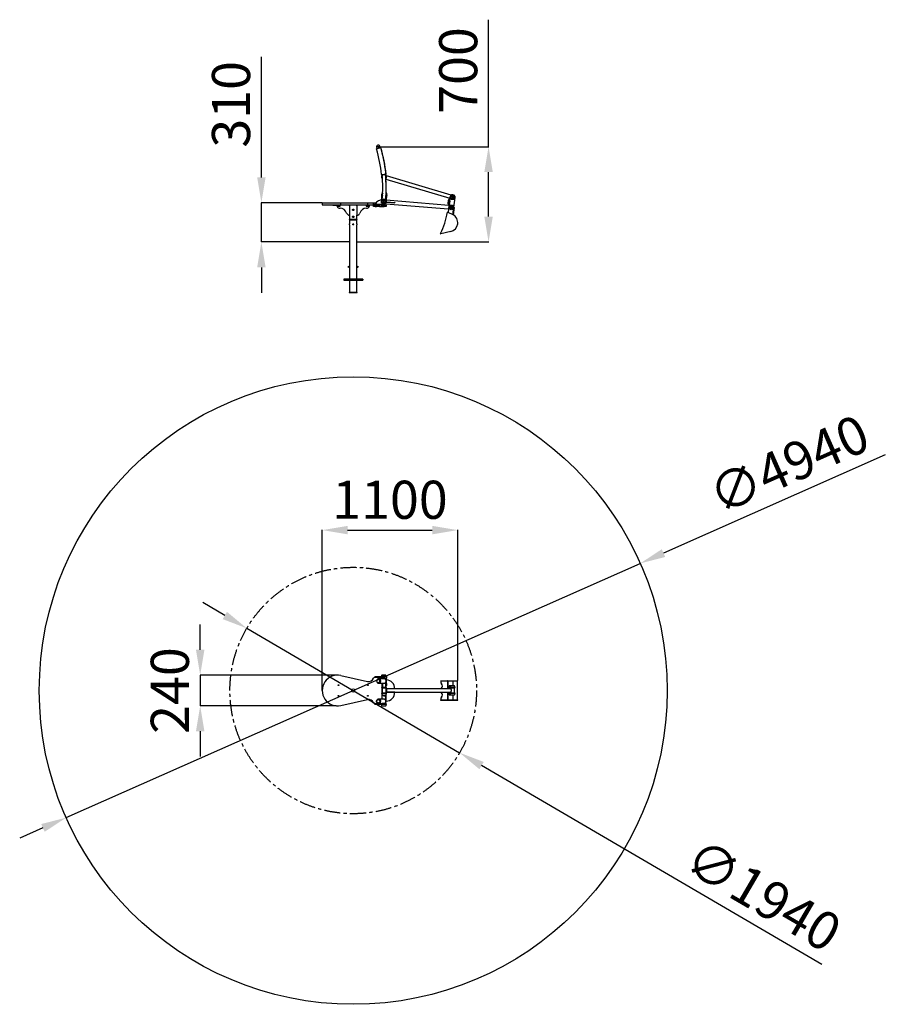
# Model space of a CAD drawing. Units: millimetres. Extents: x 938 to 7748, y -1492 to 6259.
import ezdxf

# ---------------------------------------------------------------- set-up
doc = ezdxf.new("R2010")
doc.units = ezdxf.units.MM
doc.header["$PDSIZE"] = -1
doc.linetypes.add('CENTER', pattern=[10.16, 6.35, -1.27, 1.27, -1.27])
doc.layers.add('Зона безопасности', color=5, linetype='Continuous')
doc.layers.add('размер', color=92, linetype='Continuous', lineweight=15)
doc.dimstyles.new('Размер М1.1', dxfattribs={"dimtxt": 300, "dimasz": 200, "dimexe": 1, "dimexo": 1, "dimgap": 50, "dimtad": 1, "dimdec": 0, "dimzin": 0, "dimtxsty": 'Standard', "dimcen": 2.5, "dimazin": 0, "dimtfac": 1, "dimtmove": 0, "dimatfit": 3, "dimfxl": 0, "dimtzin": 0, "dimarcsym": 0})

# ---------------------------------------------------------------- blocks, each defined once
blk = doc.blocks.new('*D6')
at = {"layer": 'Defpoints', "color": 0}
for p in [(4384.7, 2240.9), (4384.7, 1055.7), (3318.2, 978.2)]:
    blk.add_point(p, dxfattribs=at)
at = {"layer": 'размер', "color": 0, "lineweight": -2}
for p, q in [((3318.2, 979.2), (3318.2, 2241.9)), ((3518.2, 2240.9), (4184.7, 2240.9)), ((4384.7, 1056.7), (4384.7, 2241.9))]:
    blk.add_line(p, q, dxfattribs=at)
at = {"layer": 'размер', "color": 0}
for points in [[(3518.2, 2274.2), (3518.2, 2207.6), (3318.2, 2240.9)], [(4184.7, 2274.2), (4184.7, 2207.6), (4384.7, 2240.9)]]:
    blk.add_solid(points, dxfattribs=at)
at = {"layer": 'размер', "color": 0, "lineweight": 25, "insert": (3851.5, 2440.9), "char_height": 300, "attachment_point": 5}
blk.add_mtext('1100', dxfattribs=at)
blk = doc.blocks.new('*D7')
at = {"layer": 'Defpoints', "color": 0}
for p in [(3428.5, 1098.7), (2358.3, 857.7), (3428.5, 857.7)]:
    blk.add_point(p, dxfattribs=at)
at = {"layer": 'размер', "color": 0, "lineweight": -2}
for p, q in [((2358.3, 1298.7), (2358.3, 1498.7)), ((3427.5, 1098.7), (2357.3, 1098.7)), ((2358.3, 1098.7), (2358.3, 857.7)), ((3427.5, 857.7), (2357.3, 857.7)), ((2358.3, 657.7), (2358.3, 457.7))]:
    blk.add_line(p, q, dxfattribs=at)
at = {"layer": 'размер', "color": 0}
for points in [[(2324.9, 1298.7), (2391.6, 1298.7), (2358.3, 1098.7)], [(2324.9, 657.7), (2391.6, 657.7), (2358.3, 857.7)]]:
    blk.add_solid(points, dxfattribs=at)
at = {"layer": 'размер', "color": 0, "lineweight": 25, "insert": (2158.3, 978.2), "char_height": 300, "attachment_point": 5, "rotation": 90}
blk.add_mtext('240', dxfattribs=at)
blk = doc.blocks.new('*D8')
at = {"layer": 'Defpoints', "color": 0}
for p in [(2839.8, 4817.3), (3318.2, 4817.3), (3533.7, 4509.4)]:
    blk.add_point(p, dxfattribs=at)
at = {"layer": 'размер', "color": 0, "lineweight": -2}
for p, q in [((2839.8, 5017.3), (2839.8, 5967.3)), ((3317.2, 4817.3), (2838.8, 4817.3)), ((2839.8, 4509.4), (2839.8, 4817.3)), ((3532.7, 4509.4), (2838.8, 4509.4)), ((2839.8, 4309.4), (2839.8, 4109.4))]:
    blk.add_line(p, q, dxfattribs=at)
at = {"layer": 'размер', "color": 0}
for points in [[(2806.5, 5017.3), (2873.1, 5017.3), (2839.8, 4817.3)], [(2806.5, 4309.4), (2873.1, 4309.4), (2839.8, 4509.4)]]:
    blk.add_solid(points, dxfattribs=at)
at = {"layer": 'размер', "color": 0, "lineweight": 25, "insert": (2639.8, 5592.3), "char_height": 300, "attachment_point": 5, "rotation": 90}
blk.add_mtext('310', dxfattribs=at)
blk = doc.blocks.new('*D9')
at = {"layer": 'Defpoints', "color": 0}
for p in [(3758.7, 5258.8), (4627, 5258.8), (3590.7, 4509.4)]:
    blk.add_point(p, dxfattribs=at)
at = {"layer": 'размер', "color": 0, "lineweight": -2}
for p, q in [((4627, 5258.8), (4627, 6258.8)), ((3759.7, 5258.8), (4628, 5258.8)), ((4627, 4709.4), (4627, 5058.8)), ((3591.7, 4509.4), (4628, 4509.4))]:
    blk.add_line(p, q, dxfattribs=at)
at = {"layer": 'размер', "color": 0}
for points in [[(4593.7, 5058.8), (4660.3, 5058.8), (4627, 5258.8)], [(4593.7, 4709.4), (4660.3, 4709.4), (4627, 4509.4)]]:
    blk.add_solid(points, dxfattribs=at)
at = {"layer": 'размер', "color": 0, "lineweight": 25, "insert": (4427, 5858.8), "char_height": 300, "attachment_point": 5, "rotation": 90}
blk.add_mtext('700', dxfattribs=at)
blk = doc.blocks.new('*D10')
at = {"layer": 'Defpoints', "color": 0}
for p in [(2724.9, 1468), (4399.5, 488.4)]:
    blk.add_point(p, dxfattribs=at)
at = {"layer": 'размер', "color": 0, "lineweight": -2}
for p, q in [((2552.3, 1569), (2379.7, 1669.9)), ((2724.9, 1468), (4399.5, 488.4)), ((7250.4, -1179.2), (4572.1, 387.5))]:
    blk.add_line(p, q, dxfattribs=at)
at = {"layer": 'размер', "color": 0}
for points in [[(2569.1, 1597.7), (2535.5, 1540.2), (2724.9, 1468)], [(4588.9, 416.2), (4555.3, 358.7), (4399.5, 488.4)]]:
    blk.add_solid(points, dxfattribs=at)
at = {"layer": 'размер', "color": 0, "insert": (6768.8, -665.8), "char_height": 300, "attachment_point": 5, "rotation": 329.6745}
blk.add_mtext('∅1940', dxfattribs=at)
blk = doc.blocks.new('*D11')
at = {"layer": 'Defpoints', "color": 0}
for p in [(5820.4, 1978.9), (1304, -22.4)]:
    blk.add_point(p, dxfattribs=at)
at = {"layer": 'размер', "color": 0, "lineweight": -2}
for p, q in [((7748.5, 2833.2), (6003.3, 2059.9)), ((1304, -22.4), (5820.4, 1978.9)), ((1121.1, -103.5), (938.3, -184.5))]:
    blk.add_line(p, q, dxfattribs=at)
at = {"layer": 'размер', "color": 0}
for points in [[(5989.8, 2090.4), (6016.8, 2029.4), (5820.4, 1978.9)], [(1107.6, -73), (1134.6, -133.9), (1304, -22.4)]]:
    blk.add_solid(points, dxfattribs=at)
at = {"layer": 'размер', "color": 0, "insert": (7004.6, 2722.3), "char_height": 300, "attachment_point": 5, "rotation": 23.89874}
blk.add_mtext('∅4940', dxfattribs=at)

msp = doc.modelspace()

# ---------------------------------------------------------------- linework, layer by layer
at = {"color": 7, "linetype": 'Continuous', "lineweight": 25}
for p, q in [((3771.6, 5262.8), (3745.8, 5254.8)), ((3745.8, 5254.8), (3748.7, 5245.3)), ((3747.7, 5245.1), (3775.5, 5253.4)), ((3774.6, 5253.1), (3771.6, 5262.8)), ((3772.3, 5261.3), (3772.1, 5261.2)), ((3774.8, 5253.1), (3772.3, 5261.3)), ((3817.4, 5039.6), (3788.5, 5036.8)), ((3818.1, 5038.1), (3816.4, 5038)), ((3817.2, 5037.2), (3817.1, 5038)), ((3789.5, 5035.3), (3789.2, 5035.3)), ((3819.3, 5003), (4322.7, 4853.5)), ((3824.2, 5029.7), (3823.8, 5028.2)), ((4332.3, 4878.8), (3824.2, 5029.7)), ((3788.2, 4843.5), (3788, 4884.6)), ((3821.2, 4900.3), (3821.9, 4900.3)), ((3318.2, 4817.3), (3318.2, 4802.3)), ((3318.2, 4817.3), (3465.7, 4817.3)), ((3465.7, 4802.3), (3465.7, 4817.3)), ((3465.7, 4817.3), (3675.4, 4817.3)), ((3675.4, 4817.3), (3675.4, 4802.3)), ((3675.4, 4817.3), (3722.4, 4817.3)), ((3722.4, 4802.3), (3722.4, 4817.3)), ((3722.4, 4817.3), (3731.9, 4817.3)), ((3731.9, 4817.3), (3741.4, 4817.3)), ((3731.9, 4817.3), (3731.9, 4804.4)), ((3818, 4840.2), (3815.8, 4840.4)), ((3818.6, 4810.1), (3818.7, 4812.2)), ((3818.6, 4810.1), (4312.4, 4770.2)), ((3827.8, 4881.4), (3820.1, 4835.5)), ((3820.6, 4834.8), (3820.7, 4837)), ((4315.7, 4797), (3820.7, 4837)), ((3823, 4821.7), (3889.3, 4816.4)), ((3823.2, 4824.7), (3889.5, 4819.4)), ((3889.5, 4819.4), (3889.3, 4816.4)), ((4310.3, 4834.8), (4307.8, 4814.9)), ((4307.8, 4814.9), (4317.7, 4813.7)), ((4317.7, 4813.2), (4309, 4742.9)), ((4320.2, 4833.5), (4310.3, 4834.8)), ((4317.7, 4813.7), (4320.2, 4833.5)), ((4317.7, 4813.7), (4317.7, 4813.2)), ((4317.7, 4813.7), (4319.7, 4813.4)), ((4321.7, 4812.7), (4317.7, 4813.2)), ((4319.7, 4813.4), (4322.2, 4833.3)), ((4319.7, 4813.4), (4321.7, 4813.2)), ((4320.3, 4834), (4320.2, 4833.5)), ((4320.2, 4833.5), (4322.2, 4833.3)), ((4323.9, 4863.8), (4320.3, 4834)), ((4324.2, 4833.5), (4320.3, 4834)), ((4321.7, 4812.7), (4324.2, 4833.5)), ((4321.7, 4813.2), (4324.2, 4833)), ((4322.2, 4833.3), (4324.2, 4833)), ((4332.3, 4878.8), (4331.9, 4877.4)), ((4346.9, 4723.5), (4363.6, 4858.9)), ((3318.2, 4802.3), (3465.7, 4802.3)), ((3402.2, 4799.3), (3402.2, 4802.3)), ((3402.2, 4799.3), (3462.2, 4799.3)), ((3443.9, 4788.3), (3436.7, 4788.3)), ((3457.7, 4788.3), (3443.9, 4788.3)), ((3462.2, 4799.3), (3462.2, 4802.3)), ((3682.2, 4799.3), (3462.2, 4799.3)), ((3465.7, 4802.3), (3675.4, 4802.3)), ((3533.7, 4794.3), (3528.7, 4799.3)), ((3533.7, 4799.3), (3533.7, 4794.3)), ((3533.7, 4794.3), (3533.7, 4719.3)), ((3590.7, 4794.3), (3590.7, 4799.3)), ((3595.7, 4799.3), (3590.7, 4794.3)), ((3590.7, 4794.3), (3590.7, 4719.3)), ((3687.7, 4788.3), (3666.7, 4788.3)), ((3675.4, 4802.3), (3722.4, 4802.3)), ((3682.2, 4799.3), (3682.2, 4802.3)), ((3731.8, 4799.3), (3682.2, 4799.3)), ((3720.6, 4789.3), (3720.6, 4799.3)), ((3735.6, 4789.3), (3720.6, 4789.3)), ((3731.9, 4802.3), (3722.4, 4802.3)), ((3782.2, 4804.3), (3731.8, 4804.3)), ((3731.8, 4799.3), (3731.8, 4804.3)), ((3782.2, 4799.3), (3731.8, 4799.3)), ((3735.6, 4799.3), (3735.6, 4789.3)), ((3735.6, 4789.3), (3746.1, 4789.3)), ((3747.8, 4788.3), (3746.7, 4788.3)), ((3767.7, 4788.3), (3747.8, 4788.3)), ((3768.3, 4789.3), (3805.6, 4789.3)), ((3782.2, 4804.8), (3803.2, 4804.8)), ((3782.2, 4804.3), (3782.2, 4804.8)), ((3782.2, 4804.3), (3782.2, 4799.3)), ((3782.2, 4802.3), (3786.2, 4802.3)), ((3782.2, 4799.3), (3805.6, 4799.3)), ((3786.2, 4802.3), (3786.2, 4804.8)), ((3789.2, 4802.3), (3786.2, 4802.3)), ((3789.2, 4804.8), (3789.2, 4802.3)), ((3805.6, 4789.3), (3805.6, 4799.3)), ((3805.6, 4799.3), (3820.6, 4799.3)), ((3820.6, 4789.3), (3805.6, 4789.3)), ((3820.6, 4799.3), (3820.6, 4789.3)), ((4306.7, 4744.1), (4345.9, 4724.1)), ((4355.8, 4779.2), (4348.8, 4722.5)), ((4355.8, 4779.2), (4353.8, 4779.5)), ((3531.2, 4685.3), (3531.2, 4682.3)), ((3531.2, 4685.3), (3562.2, 4685.3)), ((3531.2, 4682.3), (3562.2, 4682.3)), ((3533.7, 4719.3), (3533.7, 4687.3)), ((3533.7, 4687.3), (3562.2, 4687.3)), ((3533.7, 4682.3), (3533.7, 4651.3)), ((3537.2, 4687.3), (3537.2, 4686.3)), ((3537.2, 4686.3), (3538.2, 4685.3)), ((3537.2, 4686.3), (3562.2, 4686.3)), ((3562.2, 4687.3), (3590.7, 4687.3)), ((3562.2, 4686.3), (3587.2, 4686.3)), ((3562.2, 4685.3), (3593.2, 4685.3)), ((3562.2, 4682.3), (3593.2, 4682.3)), ((3586.2, 4685.3), (3587.2, 4686.3)), ((3587.2, 4686.3), (3587.2, 4687.3)), ((3590.7, 4687.3), (3590.7, 4719.3)), ((3590.7, 4651.3), (3590.7, 4682.3)), ((3593.2, 4682.3), (3593.2, 4685.3)), ((3533.7, 4643.3), (3533.7, 4217.3)), ((3566.1, 4648.3), (3558.4, 4648.3)), ((3565.7, 4645.3), (3558.7, 4645.3)), ((3562.2, 4643.3), (3562.2, 4645.3)), ((3590.7, 4217.3), (3590.7, 4643.3)), ((4329.4, 4591.2), (4251.5, 4573.2)), ((3637.2, 4217.3), (3487.2, 4217.3)), ((3487.2, 4217.3), (3487.2, 4207.3)), ((3487.2, 4207.3), (3637.2, 4207.3)), ((3533.7, 4207.3), (3533.7, 4112.3)), ((3590.7, 4112.3), (3590.7, 4207.3)), ((3637.2, 4217.3), (3637.2, 4207.3)), ((3531.2, 4112.3), (3531.2, 4109.3)), ((3593.2, 4112.3), (3531.2, 4112.3)), ((3593.2, 4109.3), (3531.2, 4109.3)), ((3593.2, 4109.3), (3593.2, 4112.3)), ((3465.7, 1096.3), (3675.4, 1049.2)), ((3731.8, 1084.2), (3731.8, 1087.2)), ((3791.4, 1087.2), (3731.8, 1087.2)), ((3789.7, 1102.2), (3799.1, 1102.2)), ((3794.5, 1092.2), (3815, 1092.2)), ((3799.1, 1102.2), (3816.7, 1102.2)), ((3815, 1092.2), (3821.5, 1092.2)), ((3731.8, 1084.2), (3790.2, 1084.2)), ((3731.8, 1084.2), (3731.8, 1083.2)), ((3786.2, 1083.2), (3731.9, 1083.2)), ((3762.3, 1066.7), (3759.4, 1066.7)), ((3759.4, 1039.7), (3762.3, 1039.7)), ((3803.4, 1070.7), (3763.2, 1070.7)), ((3763.2, 1035.7), (3803.4, 1035.7)), ((3782.2, 1083.2), (3782.2, 1084.2)), ((3787.2, 1081.2), (3786.7, 1080.7)), ((3786.7, 1080.7), (3786.7, 1070.7)), ((3786.8, 1080.7), (3786.7, 1080.7)), ((3786.7, 1035.7), (3786.7, 1002.7)), ((3789.5, 1080.7), (3786.8, 1080.7)), ((3787.2, 1081.2), (3789.5, 1081.2)), ((3788, 1077.2), (3788, 1074.2)), ((3788, 1077.2), (3828, 1077.2)), ((3788, 1074.2), (3828, 1074.2)), ((3788, 1032.2), (3788, 1029.2)), ((3788, 1032.2), (3791.5, 1032.2)), ((3788, 1029.2), (3791.5, 1029.2)), ((3791.5, 1035.7), (3791.5, 1002.7)), ((3792.5, 1073.2), (3792, 1072.7)), ((3792, 1072.7), (3792, 1070.7)), ((3808.5, 1072.7), (3792, 1072.7)), ((3792.5, 1073.2), (3808.4, 1073.2)), ((3808.4, 1073.2), (3823.5, 1073.2)), ((3824, 1072.7), (3808.5, 1072.7)), ((3818.5, 1039.7), (3814.4, 1039.7)), ((3818.5, 1002.7), (3818.5, 1039.7)), ((3818.5, 1033.7), (3824, 1033.7)), ((3823.5, 1033.2), (3818.5, 1033.2)), ((3818.5, 1032.2), (3828, 1032.2)), ((3818.5, 1029.2), (3828, 1029.2)), ((3821.5, 1014.2), (3818.5, 1014.2)), ((3819.7, 1073.2), (3819.7, 1074.2)), ((3819.7, 1032.2), (3819.7, 1033.2)), ((3819.7, 1002.7), (3819.7, 1014.2)), ((3819.8, 1033.2), (3819.8, 1032.2)), ((3819.8, 1014.2), (3819.8, 1002.7)), ((3820.7, 1051.4), (3820.8, 1053.2)), ((3824, 1072.7), (3823.5, 1073.2)), ((3823.5, 1033.2), (3824, 1033.7)), ((3824, 1033.7), (3824, 1072.7)), ((3828, 1074.2), (3828, 1077.2)), ((3828, 1029.2), (3828, 1032.2)), ((4249, 1055.7), (4249, 1053.7)), ((4249, 1055.7), (4249.2, 1055.7)), ((4249, 1053.7), (4249.2, 1053.7)), ((4249.2, 1055.7), (4249.2, 1053.7)), ((4249.2, 1055.7), (4303.8, 1055.7)), ((4249.2, 1053.7), (4303.8, 1053.7)), ((4250.6, 1053.7), (4250.6, 1048.7)), ((4303.8, 1053.7), (4303.8, 1055.7)), ((4303.8, 1055.7), (4306.7, 1055.7)), ((4306.7, 1053.7), (4303.8, 1053.7)), ((4304.9, 1053.7), (4304.9, 992.2)), ((4305.8, 1053.7), (4305.8, 992.2)), ((4306.7, 1055.7), (4306.7, 1053.7)), ((4306.7, 1055.7), (4345.9, 1055.7)), ((4306.7, 1053.7), (4345.9, 1053.7)), ((4320.5, 1016.7), (4330.3, 1016.7)), ((4330.3, 1016.7), (4343.4, 1016.7)), ((4343.4, 1016.7), (4357.3, 1016.7)), ((4345, 1053.7), (4345, 1016.7)), ((4345.9, 1055.7), (4345.9, 1053.7)), ((4345.9, 1055.7), (4384.7, 1055.7)), ((4345.9, 1053.7), (4384.7, 1053.7)), ((4382.7, 903.7), (4382.7, 1053.7)), ((4384.7, 1053.7), (4384.7, 1055.7)), ((3785, 1002.7), (3785, 999.7)), ((3824.9, 1002.7), (3785, 1002.7)), ((3824.9, 999.7), (3785, 999.7)), ((3785, 957.7), (3785, 954.7)), ((3825, 957.7), (3785, 957.7)), ((3825, 954.7), (3785, 954.7)), ((3786.7, 999.7), (3786.7, 957.7)), ((3786.7, 954.7), (3786.7, 910.7)), ((3789.5, 998.7), (3789, 998.2)), ((3789, 998.2), (3789, 959.2)), ((3821, 998.2), (3789, 998.2)), ((3789, 959.2), (3789.5, 958.7)), ((3789, 959.2), (3821, 959.2)), ((3789.5, 998.7), (3820.5, 998.7)), ((3820.5, 958.7), (3789.5, 958.7)), ((3818.5, 939.7), (3791.5, 939.7)), ((3800, 999.7), (3800, 998.7)), ((3800, 958.7), (3800, 957.7)), ((3800, 939.7), (3800, 937.7)), ((3800, 937.7), (3810, 937.7)), ((3810, 998.7), (3810, 999.7)), ((3810, 957.7), (3810, 958.7)), ((3810, 937.7), (3810, 939.7)), ((3819.7, 998.7), (3819.7, 999.7)), ((3819.7, 957.7), (3819.7, 958.7)), ((3819.7, 900.2), (3819.7, 941.4)), ((3819.8, 999.7), (3819.8, 998.7)), ((3819.8, 958.7), (3819.8, 957.7)), ((3819.8, 941.5), (3819.8, 900.1)), ((3821, 998.2), (3820.5, 998.7)), ((3820.5, 958.7), (3821, 959.2)), ((3821, 959.2), (3821, 998.2)), ((3821, 995.4), (3824.3, 992.2)), ((3821, 995.2), (3824, 992.2)), ((4328.5, 992.2), (3821, 992.2)), ((3821, 965.2), (4328.5, 965.2)), ((3821, 964.7), (3824.6, 964.7)), ((3824.8, 964.7), (3821, 961)), ((3824.5, 964.7), (3821, 961.2)), ((3824.8, 964.7), (3824.6, 964.7)), ((3889.5, 964.7), (3824.8, 964.7)), ((3825, 1002.7), (3824.9, 1002.7)), ((3825, 999.7), (3824.9, 999.7)), ((3825, 999.7), (3825, 1002.7)), ((3825, 954.7), (3825, 957.7)), ((3889.5, 964.7), (4307.7, 964.7)), ((4304.9, 964.7), (4304.9, 903.7)), ((4305.8, 964.7), (4305.8, 903.7)), ((4307.7, 998.7), (4307.7, 992.2)), ((4307.8, 998.7), (4307.7, 998.7)), ((4307.7, 965.2), (4307.7, 958.7)), ((4307.8, 958.7), (4307.7, 958.7)), ((4310.3, 998.7), (4307.8, 998.7)), ((4307.8, 998.7), (4307.8, 992.2)), ((4307.8, 965.2), (4307.8, 958.7)), ((4310.3, 958.7), (4307.8, 958.7)), ((4308.7, 999.7), (4308.7, 1001.7)), ((4317.7, 1001.7), (4308.7, 1001.7)), ((4317.7, 999.7), (4308.7, 999.7)), ((4308.7, 957.7), (4308.7, 955.7)), ((4317.7, 957.7), (4308.7, 957.7)), ((4317.7, 955.7), (4308.7, 955.7)), ((4328.3, 998.7), (4310.3, 998.7)), ((4310.3, 998.7), (4310.3, 992.2)), ((4310.3, 965.2), (4310.3, 958.7)), ((4328.3, 958.7), (4310.3, 958.7)), ((4317.7, 1001.7), (4317.7, 999.7)), ((4317.7, 1001.7), (4317.7, 1001.7)), ((4317.7, 1001.7), (4317.7, 998.7)), ((4320.2, 1001.7), (4317.7, 1001.7)), ((4317.7, 999.7), (4317.7, 999.7)), ((4317.7, 958.7), (4317.7, 955.7)), ((4317.7, 955.7), (4317.7, 957.7)), ((4317.7, 957.7), (4317.7, 957.7)), ((4317.7, 955.7), (4317.7, 955.7)), ((4317.7, 955.7), (4320.2, 955.7)), ((4320.2, 998.7), (4320.2, 1001.7)), ((4320.2, 1001.7), (4320.3, 1001.7)), ((4320.2, 955.7), (4320.2, 958.7)), ((4320.2, 955.7), (4320.3, 955.7)), ((4320.3, 1001.7), (4320.3, 999.7)), ((4323.9, 1001.7), (4320.3, 1001.7)), ((4323.9, 999.7), (4320.3, 999.7)), ((4320.3, 955.7), (4320.3, 957.7)), ((4323.9, 957.7), (4320.3, 957.7)), ((4323.9, 955.7), (4320.3, 955.7)), ((4330.3, 940.7), (4320.5, 940.7)), ((4322.2, 998.7), (4322.2, 999.7)), ((4322.2, 957.7), (4322.2, 958.7)), ((4323.9, 999.7), (4323.9, 1001.7)), ((4363.8, 1001.7), (4323.9, 1001.7)), ((4363.8, 999.7), (4323.9, 999.7)), ((4323.9, 957.7), (4323.9, 955.7)), ((4363.8, 957.7), (4323.9, 957.7)), ((4363.8, 955.7), (4323.9, 955.7)), ((4324.2, 998.7), (4324.2, 999.7)), ((4324.2, 957.7), (4324.2, 958.7)), ((4335.2, 958.2), (4324.2, 958.2)), ((4328.3, 998.7), (4327.8, 998.2)), ((4327.8, 998.2), (4327.8, 992.2)), ((4359.8, 998.2), (4327.8, 998.2)), ((4327.8, 965.2), (4327.8, 959.2)), ((4327.8, 959.2), (4328.3, 958.7)), ((4327.8, 959.2), (4359.8, 959.2)), ((4328.3, 998.7), (4359.3, 998.7)), ((4359.3, 958.7), (4328.3, 958.7)), ((4356.3, 940.7), (4330.3, 940.7)), ((4349.5, 958.2), (4335.2, 958.2)), ((4345, 999.7), (4345, 998.7)), ((4345, 958.2), (4345, 957.7)), ((4345, 940.7), (4345, 903.7)), ((4346.6, 998.7), (4346.6, 999.7)), ((4346.6, 957.7), (4346.6, 958.2)), ((4349.5, 958.2), (4350, 958.7)), ((4353.8, 999.7), (4353.8, 998.7)), ((4353.8, 958.7), (4353.8, 957.7)), ((4355.8, 999.7), (4355.8, 998.7)), ((4355.8, 958.7), (4355.8, 957.7)), ((4357.3, 940.7), (4356.3, 940.7)), ((4359.8, 998.2), (4359.3, 998.7)), ((4359.3, 958.7), (4359.8, 959.2)), ((4359.8, 959.2), (4359.8, 998.2)), ((4363.8, 999.7), (4363.8, 1001.7)), ((4363.8, 955.7), (4363.8, 957.7)), ((3465.7, 860.1), (3675.4, 907.2)), ((3731.8, 873.2), (3731.8, 872.2)), ((3731.8, 872.2), (3731.8, 869.2)), ((3803.2, 872.2), (3731.8, 872.2)), ((3803.2, 869.2), (3731.8, 869.2)), ((3731.9, 873.2), (3786.2, 873.2)), ((3761.6, 906.7), (3758.7, 906.7)), ((3758.7, 879.7), (3761.6, 879.7)), ((3802.7, 910.7), (3762.5, 910.7)), ((3762.5, 875.7), (3802.7, 875.7)), ((3782.2, 872.2), (3782.2, 873.2)), ((3786.7, 875.7), (3787.2, 875.2)), ((3787.3, 875.2), (3787.2, 875.2)), ((3819.2, 875.2), (3787.3, 875.2)), ((3816.7, 854.2), (3789.7, 854.2)), ((3798.2, 875.2), (3798.2, 872.2)), ((3802.6, 875.7), (3819.7, 875.7)), ((3803.2, 869.2), (3803.2, 872.2)), ((3803.2, 872.2), (3823.2, 872.2)), ((3823.2, 869.2), (3803.2, 869.2)), ((3808.2, 872.2), (3808.2, 875.2)), ((3819.2, 875.2), (3819.7, 875.7)), ((3819.7, 875.7), (3819.7, 886.2)), ((3820, 891.4), (3820.1, 893.2)), ((3823.2, 869.2), (3823.2, 872.2)), ((4249, 903.7), (4249, 901.7)), ((4249, 903.7), (4249.2, 903.7)), ((4249, 901.7), (4249.2, 901.7)), ((4249.2, 903.7), (4249.2, 901.7)), ((4249.2, 903.7), (4303.8, 903.7)), ((4249.2, 901.7), (4303.8, 901.7)), ((4250.6, 908.7), (4250.6, 903.7)), ((4303.8, 901.7), (4303.8, 903.7)), ((4303.8, 903.7), (4306.7, 903.7)), ((4306.7, 901.7), (4303.8, 901.7)), ((4306.7, 903.7), (4306.7, 901.7)), ((4306.7, 903.7), (4345.9, 903.7)), ((4306.7, 901.7), (4345.9, 901.7)), ((4345.9, 903.7), (4345.9, 901.7)), ((4345.9, 903.7), (4384.7, 903.7)), ((4345.9, 901.7), (4384.7, 901.7)), ((4384.7, 901.7), (4384.7, 903.7))]:
    msp.add_line(p, q, dxfattribs=at)
at = {"lineweight": 25}
for p, q in [((3533.7, 4509.4), (3184.2, 4509.4)), ((3590.7, 4509.4), (3740.7, 4509.4)), ((3740.7, 4509.4), (3940.7, 4509.4)), ((3318.2, 978.2), (3318.2, 1186.2))]:
    msp.add_line(p, q, dxfattribs=at)
at = {"color": 7, "linetype": 'Continuous', "lineweight": 25, "flags": 128}
for points in [[(3779.3, 5251.3), (3778.8, 5251.2), (3777.9, 5250.9), (3776.6, 5250.5), (3774.9, 5250), (3772.8, 5249.4), (3770.5, 5248.7), (3767.9, 5247.9), (3765.2, 5247.1), (3762.3, 5246.3), (3759.5, 5245.5), (3756.8, 5244.6), (3754.2, 5243.9), (3751.9, 5243.2), (3749.9, 5242.6), (3748.2, 5242.1), (3746.9, 5241.7), (3746.1, 5241.4), (3745.7, 5241.3), (3745.7, 5241.3)], [(3772.3, 5261.3), (3771.5, 5263.3), (3771.3, 5263.8)], [(3785.3, 5039.5), (3785.5, 5039.5), (3786.2, 5039.6), (3787.4, 5039.7), (3789.1, 5039.9), (3791.1, 5040.1), (3793.4, 5040.3), (3796, 5040.6), (3798.8, 5040.8), (3801.7, 5041.1), (3804.7, 5041.4), (3807.5, 5041.7), (3810.3, 5041.9), (3812.8, 5042.2), (3815, 5042.4), (3816.9, 5042.6), (3818.4, 5042.7), (3819.4, 5042.8), (3820, 5042.9), (3820.1, 5042.9)], [(3819.7, 5041.3), (3820.1, 5041.3), (3820.7, 5041.4), (3820.8, 5041.4)], [(3790, 5032.1), (3789.1, 5030.8), (3787.9, 5028.5)], [(3567.8, 4762.3), (3567.7, 4761.3), (3567.4, 4760.4), (3566.9, 4759.5), (3566.2, 4758.7), (3564.4, 4757.6), (3562.2, 4757.3), (3560.1, 4757.6), (3558.2, 4758.7), (3557.5, 4759.5), (3557, 4760.4), (3556.7, 4761.3), (3556.6, 4762.3), (3556.7, 4763.3), (3557, 4764.3), (3557.6, 4765.2), (3558.2, 4765.9), (3560.1, 4767), (3562.2, 4767.4), (3564.4, 4767), (3566.2, 4765.9), (3566.9, 4765.2), (3567.4, 4764.3), (3567.7, 4763.3), (3567.8, 4762.3)], [(3567.8, 4707.3), (3567.7, 4706.3), (3567.4, 4705.4), (3566.9, 4704.5), (3566.2, 4703.7), (3564.4, 4702.6), (3562.2, 4702.3), (3560.1, 4702.6), (3558.2, 4703.7), (3557.5, 4704.5), (3557, 4705.4), (3556.7, 4706.3), (3556.6, 4707.3), (3556.7, 4708.3), (3557, 4709.3), (3557.6, 4710.2), (3558.2, 4710.9), (3560.1, 4712), (3562.2, 4712.4), (3564.4, 4712), (3566.2, 4710.9), (3566.9, 4710.2), (3567.4, 4709.3), (3567.7, 4708.3), (3567.8, 4707.3)], [(3590.7, 4651.3), (3590.7, 4651.3), (3590.7, 4651.3), (3590.7, 4651.2), (3590.7, 4651.1), (3590.7, 4650.9), (3590.6, 4650.6), (3590.6, 4650.4), (3590.6, 4650.2), (3590.5, 4649.7), (3590.5, 4649.4), (3590.5, 4649.1), (3590.4, 4648.5), (3590.4, 4648.1), (3590.4, 4647.8), (3590.4, 4647.1), (3590.4, 4646.8), (3590.4, 4646.5), (3590.5, 4645.8), (3590.5, 4645.5), (3590.5, 4645.2), (3590.5, 4644.7), (3590.6, 4644.5), (3590.6, 4644.2), (3590.6, 4644), (3590.6, 4643.9), (3590.7, 4643.7), (3590.7, 4643.6), (3590.7, 4643.4), (3590.7, 4643.4), (3590.7, 4643.3), (3590.7, 4643.3)], [(3776.2, 1053.2), (3776.1, 1054.7), (3775.7, 1057.1), (3774.9, 1059.4), (3773.7, 1061.5), (3772.2, 1063.4), (3770.4, 1065), (3768.4, 1066.2), (3766.2, 1067.1), (3763.9, 1067.6), (3761.6, 1067.7), (3759.3, 1067.4), (3757.1, 1066.6), (3756.1, 1066.1)], [(3756.6, 1040.1), (3757.6, 1039.6), (3759.9, 1038.9), (3762.2, 1038.7), (3764.5, 1038.9), (3766.8, 1039.5), (3768.9, 1040.5), (3770.9, 1041.8), (3772.6, 1043.5), (3774, 1045.4), (3775.1, 1047.6), (3775.9, 1049.9), (3776.2, 1053.2)], [(3759.4, 1066.7), (3760.4, 1066.7), (3762.5, 1066.3), (3764.6, 1065.6), (3766.4, 1064.5), (3768.1, 1063.2), (3769.6, 1061.6), (3770.7, 1059.7), (3771.6, 1057.7), (3772.1, 1055.5), (3772.3, 1053.3), (3772.2, 1051.1), (3771.7, 1048.9), (3770.8, 1046.8), (3769.7, 1045), (3768.2, 1043.3), (3766.5, 1041.9), (3764.7, 1040.9), (3762.7, 1040.1), (3760.6, 1039.8), (3759.4, 1039.7)], [(3759.4, 1039.7), (3760.5, 1039.8), (3762.6, 1040.1), (3764.6, 1040.8), (3766.5, 1041.9), (3768.2, 1043.3), (3769.6, 1044.9), (3770.8, 1046.8), (3771.6, 1048.8), (3772.2, 1051), (3772.3, 1053.2), (3772.2, 1055.4), (3771.6, 1057.6), (3770.8, 1059.6), (3769.6, 1061.5), (3768.2, 1063.1), (3766.5, 1064.5), (3764.6, 1065.6), (3762.6, 1066.3), (3760.5, 1066.7), (3759.4, 1066.7)], [(3820.7, 1051.4), (3820.8, 1052.7), (3820.8, 1052.9)], [(3821, 992), (3821.3, 991.8), (3821.9, 991.1), (3822.5, 990), (3823, 988.6), (3823.4, 987), (3823.8, 985.1), (3824, 983.1), (3824.2, 980.9), (3824.2, 978.7)], [(3821, 989.5), (3821.3, 989.2), (3821.9, 988.4), (3822.3, 987.3), (3822.7, 985.9), (3823.1, 984.4), (3823.3, 982.6), (3823.5, 980.7), (3823.5, 978.7)], [(3824.2, 978.7), (3824.2, 976.5), (3824, 974.3), (3823.8, 972.3), (3823.4, 970.4), (3823, 968.8), (3822.5, 967.4), (3821.9, 966.3), (3821.3, 965.6), (3821, 965.4)], [(3823.5, 978.7), (3823.5, 976.7), (3823.3, 974.8), (3823.1, 973.1), (3822.7, 971.5), (3822.3, 970.1), (3821.9, 969), (3821.3, 968.2), (3821, 968)], [(4254.4, 992.2), (4255.6, 994), (4257.5, 996.2)], [(4257.5, 961.2), (4255.6, 963.5), (4254.8, 964.7)], [(4328.5, 992.2), (4328.8, 992.2), (4329.4, 991.8), (4330, 991.1), (4330.6, 990), (4331.1, 988.6), (4331.5, 987), (4331.8, 985.1), (4332.1, 983.1), (4332.2, 980.9), (4332.3, 978.7)], [(4332.3, 978.7), (4332.2, 976.5), (4332.1, 974.3), (4331.8, 972.3), (4331.5, 970.4), (4331.1, 968.8), (4330.6, 967.4), (4330, 966.3), (4329.4, 965.6), (4328.8, 965.3), (4328.5, 965.2)], [(3771.6, 893.2), (3771.5, 891), (3770.9, 888.8), (3770.1, 886.8), (3768.9, 884.9), (3767.5, 883.3), (3765.8, 881.9), (3763.9, 880.8), (3761.9, 880.1), (3759.8, 879.8), (3757.7, 879.8), (3755.6, 880.1), (3753.5, 880.8), (3751.7, 881.9), (3750, 883.3), (3748.5, 884.9), (3747.4, 886.8), (3746.5, 888.8), (3746, 891), (3745.8, 893.2), (3746, 895.4), (3746.5, 897.6), (3747.4, 899.6), (3748.5, 901.5), (3750, 903.1), (3751.7, 904.5), (3753.5, 905.6), (3755.6, 906.3), (3757.7, 906.7), (3759.8, 906.7), (3761.9, 906.3), (3763.9, 905.6), (3765.8, 904.5), (3767.5, 903.1), (3768.9, 901.5), (3770.1, 899.6), (3770.9, 897.6), (3771.5, 895.4), (3771.6, 893.2)], [(3775.5, 893.2), (3775.4, 894.7), (3775, 897.1), (3774.2, 899.4), (3773, 901.5), (3771.5, 903.4), (3769.7, 905), (3767.7, 906.2), (3765.5, 907.1), (3763.2, 907.6), (3760.9, 907.7), (3758.6, 907.4), (3756.3, 906.6), (3755.6, 906.2)], [(3755.7, 880.2), (3756.9, 879.6), (3759.2, 878.9), (3761.5, 878.7), (3763.8, 878.9), (3766.1, 879.5), (3768.2, 880.5), (3770.2, 881.8), (3771.9, 883.5), (3773.3, 885.4), (3774.4, 887.6), (3775.2, 889.9), (3775.5, 893.2)], [(3758.7, 906.7), (3760.9, 906.5), (3762.9, 906), (3764.9, 905.1), (3766.7, 903.9), (3768.2, 902.4), (3769.5, 900.6), (3770.5, 898.6), (3771.2, 896.5), (3771.6, 894.3), (3771.6, 892.1), (3771.2, 889.9), (3770.5, 887.8), (3769.5, 885.8), (3768.2, 884.1), (3766.7, 882.6), (3764.9, 881.3), (3762.9, 880.4), (3760.9, 879.9), (3758.7, 879.7)], [(3820, 891.4), (3820.1, 892.7), (3820.1, 892.9)]]:
    msp.add_lwpolyline(points, dxfattribs=at)
at = {"color": 7, "linetype": 'Continuous', "lineweight": 25}
for centre, radius in [((3803.2, 4824.8), 18.6), ((3803.2, 4824.8), 13.5), ((4343.8, 4861.3), 18.6), ((4343.8, 4861.3), 13.5), ((4343.8, 4861.3), 5), ((3562.2, 4762.3), 3), ((4334, 4781.9), 18.6), ((4334, 4781.9), 13.5), ((4334, 4781.9), 5), ((3562.2, 4647.3), 4), ((3562.2, 4707.3), 3), ((3528.7, 4312.3), 5), ((3528.7, 4312.3), 0.05), ((3595.7, 4312.3), 5), ((3595.7, 4312.3), 0.05), ((3447.2, 1020.7), 3), ((3677.2, 1020.7), 3), ((3447.2, 935.7), 3), ((3677.2, 935.7), 3)]:
    msp.add_circle(centre, radius, dxfattribs=at)
at = {"linetype": 'CENTER', "ltscale": 20}
msp.add_circle((3562.2, 978.2), 970, dxfattribs=at)
at = {"color": 7, "linetype": 'Continuous', "lineweight": 25}
for centre, radius, start, end in [((3758.7, 5258.8), 13.5, 17.1418, 197.1418), ((3748.6, 5242.2), 3, 106.62678, 196.45283), ((2695.6, 4930.9), 1095, 5.69315, 16.47021), ((3776.4, 5250.5), 3, 16.50185, 106.62694), ((2695.6, 4930.9), 1130, 6.26113, 16.47425), ((3777.1, 5249), 3, 16.50179, 39.97808), ((2696.8, 4929.5), 1129.5, 5.68418, 16.47418), ((3788.2, 5039.8), 3, 185.67342, 275.53658), ((3788.9, 5038.3), 3, 185.66849, 275.53158), ((2695.6, 4930.9), 1126, 355.38047, 5.53654), ((3817.1, 5042.6), 3, 275.53642, 5.71364), ((3817.8, 5041.1), 3, 275.53142, 5.70871), ((2695.6, 4930.9), 1130, 5.6891, 6.26113), ((3805, 5021.3), 20, 139.71869, 229.59967), ((3805, 5021.3), 18.6, 157.22856, 225.03574), ((2695.6, 4930.9), 1099, 355.46392, 5.53656), ((3805, 5021.3), 20, 0, 54.75745), ((3805, 5021.3), 18.6, 318.52369, 50.79467), ((3805, 5021.3), 13.5, 347.91001, 21.40835), ((3805, 5021.3), 20, 314.5609, 0), ((2696.8, 4929.5), 1125.5, 358.51106, 3.73191), ((3808, 4884.6), 20, 133.82826, 180.21173), ((3808, 4884.6), 18.6, 138.59936, 199.27017), ((3808, 4884.6), 18.6, 310.26549, 44.97382), ((3808, 4884.6), 13.5, 337.05694, 18.18238), ((3808, 4884.6), 20, 350.54921, 48.7828), ((3803.2, 4761.7), 83.1, 90, 149.15281), ((3808, 4884.6), 18.6, 199.27017, 216.63996), ((3803.2, 4824.8), 5, 338.97698, 270), ((3803.3, 4824.5), 4.64, 122.62624, 268.99822), ((3803.5, 4824.6), 4.65, 340.17182, 125.78313), ((3803.2, 4824.8), 20, 0, 90), ((3803.2, 4824.8), 20, 270, 0), ((3803.2, 4824.8), 5, 270, 338.97698), ((4323.7, 4812.9), 16, 172.95029, 240.92597), ((4326.2, 4832.8), 16, 104.9746, 172.95029), ((4343.8, 4861.3), 20, 352.95029, 172.95029), ((3449.3, 4797.7), 15.6, 173.88383, 216.62641), ((3458.7, 4799.3), 25, 200.64803, 269.28704), ((3445.2, 4797.7), 15.6, 323.36206, 6.1277), ((3457.7, 4719.3), 55, 18.20529, 89.28704), ((3533.7, 4744.3), 25, 198.20529, 270), ((3590.7, 4744.3), 25, 270, 341.79471), ((3666.7, 4719.3), 55, 90.71296, 161.79471), ((3679.3, 4797.7), 15.6, 173.88383, 216.62641), ((3665.7, 4799.3), 25, 270.71296, 339.80747), ((3675.2, 4797.7), 15.6, 323.36206, 6.1277), ((3759.3, 4797.7), 15.6, 173.88383, 216.62641), ((3755.2, 4797.7), 15.6, 323.36206, 6.1277), ((3712.4, 4844.1), 600, 333.46461, 350.262), ((4305.8, 4742.3), 2, 62.95029, 170.262), ((3505.1, 4647.3), 28.9, 0.05273, 8.01002), ((4313.5, 4660.6), 71.3, 282.95029, 62.95029), ((3505.2, 4647.4), 28.8, 351.97532, 359.9595), ((4251, 4575.2), 2, 153.46461, 282.95029), ((3439.2, 978.2), 121, 77.34502, 282.65498), ((3804.8, 1088.9), 20.1, 138.45844, 184.67166), ((3809.6, 1078.9), 20.1, 138.45844, 184.67166), ((3802.3, 1089.3), 19.4, 8.7648, 41.98137), ((3806.5, 1078.9), 20.1, 355.27778, 41.59212), ((3684.2, 1088.2), 40, 257.34502, 342.5424), ((3731.9, 1073.2), 10, 90, 162.5424), ((3759.4, 1053.2), 13.5, 90, 270), ((3763.4, 1053.7), 17, 114.07493, 166.21966), ((3763.1, 1052.4), 16.5, 197.21425, 246.35981), ((3763.2, 1050.4), 14.8, 243.25706, 296.76272), ((3763.2, 1055.9), 14.9, 63.38091, 116.22793), ((3762.1, 1053.5), 13.2, 358.73714, 88.81649), ((3762.1, 1052.9), 13.2, 271.18351, 1.26286), ((3762.7, 1053.5), 17.3, 359.0968, 65.46973), ((3763, 1052.7), 16.9, 293.68602, 1.62306), ((3786.2, 1080.2), 3, 19.47122, 90), ((3807.7, 1027.3), 18.2, 174.03748, 207.76472), ((3803.3, 1053.3), 17.4, 359.82783, 90.29535), ((3803.4, 1053.1), 17.3, 269.29261, 354.31561), ((3808.8, 1053.2), 13.5, 309.81361, 49.29607), ((3806.5, 1027.6), 20.1, 318.45844, 4.67166), ((3819.6, 991.8), 69.9, 0.31957, 86.39894), ((4275.9, 1048.7), 25.3, 179.88162, 223.52156), ((4239.1, 1013.7), 25.4, 316.53914, 43.46086), ((4335.6, 1003.4), 20.1, 138.45844, 184.67166), ((4345.4, 1003.4), 20.1, 138.45844, 184.67166), ((4342.3, 1003.4), 20.1, 355.27778, 41.59212), ((3806.6, 953.1), 20.1, 175.27778, 221.59212), ((3803.5, 953.1), 20.1, 318.45844, 4.67166), ((3819.7, 964.6), 69.9, 271.56453, 0.09146), ((4239.1, 943.7), 25.4, 316.53914, 43.46086), ((4335.5, 954.1), 20.1, 175.27778, 221.59212), ((4345.3, 954.1), 20.1, 175.27778, 221.59212), ((4342.2, 954.1), 20.1, 318.45844, 4.67166), ((3684.2, 868.2), 40, 17.4576, 102.65498), ((3731.9, 883.2), 10, 197.4576, 270), ((3758.7, 893.2), 13.5, 90, 180), ((3758.7, 893.2), 13.5, 180, 270), ((3762.7, 893.7), 17, 114.04819, 166.51789), ((3762.5, 892.5), 16.7, 195.1709, 246.24633), ((3762.5, 890.4), 14.8, 243.25714, 296.76265), ((3762.5, 895.9), 14.9, 63.38097, 116.22782), ((3761.4, 893.5), 13.2, 358.73714, 88.81649), ((3761.4, 892.9), 13.2, 271.18351, 1.26286), ((3762, 893.5), 17.3, 359.09679, 65.46984), ((3762.3, 892.7), 16.9, 293.68594, 1.62304), ((3804.7, 867.6), 20.1, 175.27778, 221.59212), ((3786.2, 876.2), 3, 270, 340.52878), ((3802.7, 893.1), 17.3, 269.31022, 354.31697), ((3802.6, 893.3), 17.4, 359.82715, 90.29172), ((3808.1, 893.2), 13.5, 309.25064, 49.50563), ((3801.6, 867.6), 20.1, 318.45844, 4.67166), ((4275.9, 908.8), 25.3, 136.47844, 180.11838)]:
    msp.add_arc(centre, radius, start, end, dxfattribs=at)
at = {"color": 7, "linetype": 'Continuous', "lineweight": 0}
for p in [(3758.7, 5258.8), (3318.2, 978.2), (4382.7, 978.7)]:
    msp.add_point(p, dxfattribs=at)
at = {"layer": 'Зона безопасности'}
msp.add_circle((3562.2, 978.2), 2470, dxfattribs=at)
at = {"layer": 'размер'}
msp.add_circle((3562.2, 978.2), 14, dxfattribs=at)

# ---------------------------------------------------------------- dimensions: what is measured, and where the dimension line sits
at = {"layer": 'размер', "lineweight": 25}
dim = msp.add_linear_dim(base=(4627, 5258.8), p1=(3590.7, 4509.4), p2=(3758.7, 5258.8), angle=90, text='700', dimstyle='Размер М1.1', dxfattribs=at)
dim.commit()
dim.dimension.update_dxf_attribs({"geometry": '*D9', "text_midpoint": (4427, 5858.8)})
for base, p1, p2, text, picture, middle in [((2839.8, 4817.3), (3533.7, 4509.4), (3318.2, 4817.3), '310', '*D8', (2839.8, 5592.3)), ((2358.3, 857.7), (3428.5, 1098.7), (3428.5, 857.7), '240', '*D7', (2358.3, 978.2))]:
    dim = msp.add_linear_dim(base=base, p1=p1, p2=p2, angle=90, text=text, dimstyle='Размер М1.1', dxfattribs=at)
    dim.commit()
    dim.dimension.update_dxf_attribs({"geometry": picture, "text_midpoint": middle, "dimtype": 160})
at = {"layer": 'размер'}
for p1, p2, picture, middle in [((1304, -22.4), (5820.4, 1978.9), '*D11', (7085.6, 2539.5)), ((2724.9, 1468), (4399.5, 488.4), '*D10', (6667.8, -838.4))]:
    dim = msp.add_diameter_dim_2p(p1=p1, p2=p2, dimstyle='Размер М1.1', dxfattribs=at)
    dim.commit()
    dim.dimension.update_dxf_attribs({"geometry": picture, "text_midpoint": middle, "dimtype": 163})
at = {"layer": 'размер', "lineweight": 25}
dim = msp.add_linear_dim(base=(4384.7, 2240.9), p1=(3318.2, 978.2), p2=(4384.7, 1055.7), text='1100', dimstyle='Размер М1.1', dxfattribs=at)
dim.commit()
dim.dimension.update_dxf_attribs({"geometry": '*D6', "text_midpoint": (3851.5, 2440.9)})

doc.saveas('drawing.dxf')
